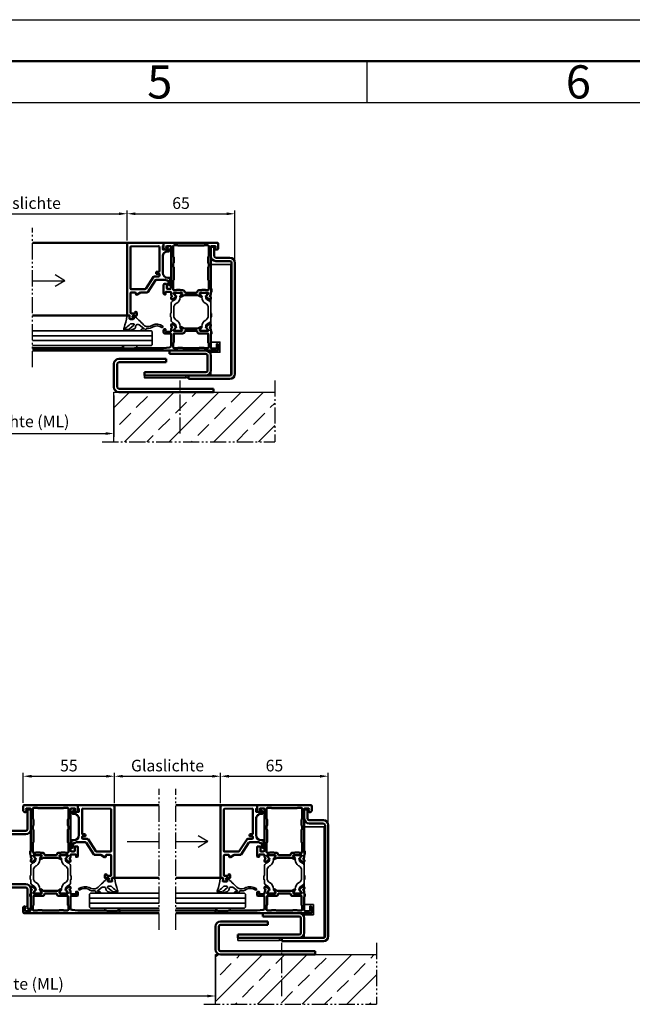
# Model space of a CAD drawing. Units: millimetres. Extents: x 2781 to 4881, y 438 to 1923.
# Drawn here: x 3872 to 4241, y 1329 to 1923 of the extents above; entities that cross this region are included whole.
import ezdxf

# ---------------------------------------------------------------- set-up
doc = ezdxf.new("R2010")
doc.units = ezdxf.units.MM
doc.linetypes.add('gen4a', pattern=[16.25, 9.75, -1.5, 1, -1.5, 1, -1.5])
doc.linetypes.add('gen7', pattern=[13.75, 9.75, -1.5, 1, -1.5])
doc.layers.get('0').update_dxf_attribs({"lineweight": 50})
for name, color, linetype, lineweight in [('0Al', 7, 'Continuous', 50), ('0AL Kontur', 30, 'Continuous', 30), ('0St', 51, 'Continuous', 50), ('5', 3, 'Continuous', 25), ('6Di', 210, 'Continuous', 35), ('6Gl', 140, 'Continuous', 35), ('7', 4, 'gen7', 25), ('8', 1, 'Continuous', 25), ('BOR', 7, 'Continuous', 50)]:
    doc.layers.add(name, color=color, linetype=linetype, lineweight=lineweight)
doc.layers.add('BRUCH', color=9, linetype='gen4a')
doc.layers.add('MAUER', color=8, linetype='Continuous')
doc.styles.get("Standard").update_dxf_attribs({"font": 'ISOCP.SHX'})
doc.styles.add('Univia', font='txt')
doc.dimstyles.new('M 1_002$0', dxfattribs={"dimscale": 2, "dimtxt": 3.5, "dimasz": 2.5, "dimexe": 1, "dimexo": 1, "dimgap": 1, "dimtad": 1, "dimdsep": 46, "dimtxsty": 'Univia', "dimcen": 0, "dimclrd": 256, "dimclre": 256, "dimclrt": 2, "dimazin": 2, "dimtp": 0.1, "dimtm": 0.1, "dimtfac": 0.71, "dimtix": 1, "dimtmove": 1, "dimatfit": 3, "dimfxl": 1, "dimlwd": -1, "dimlwe": -1, "dimarcsym": 0})

# ---------------------------------------------------------------- blocks, each defined once
blk = doc.blocks.new('*D161')
at = {"layer": '5', "transparency": 16777216}
for p, q in [((3800.4, 1696.61), (3800.4, 1671.61)), ((3928.4, 1696.61), (3928.4, 1671.61)), ((3805.4, 1673.61), (3923.4, 1673.61))]:
    blk.add_line(p, q, dxfattribs=at)
for points in [[(3805.4, 1674.45), (3805.4, 1672.78), (3800.4, 1673.61)], [(3923.4, 1674.45), (3923.4, 1672.78), (3928.4, 1673.61)]]:
    blk.add_solid(points, dxfattribs=at)
at = {"layer": 'Defpoints', "color": 0, "transparency": 16777216}
for p in [(3800.4, 1698.61), (3928.4, 1698.61), (3928.4, 1673.61)]:
    blk.add_point(p, dxfattribs=at)
at = {"layer": '5', "color": 2, "transparency": 16777216, "insert": (3864.4, 1680.02), "char_height": 7, "attachment_point": 5, "style": 'Univia'}
blk.add_mtext('Mauerlichte (ML)', dxfattribs=at)
blk = doc.blocks.new('HCK-PS001', base_point=(-65.000196, 0))
at = {"layer": '0Al', "linetype": 'Continuous'}
for points in [[(-50.989755, 10.143355, 0.443721), (-50.717909, 10.024773, 0.443721), (-50.62697, 10.30707), (-51.198251, 11.296558, -0.131652), (-51.600175, 12.796558), (-51.600175, 20.203474, -0.131652), (-51.198251, 21.703474), (-50.62697, 22.692962, 1.105006), (-50.989755, 22.856678, -0.182736), (-51.079334, 22.747189), (-52.650175, 21.84026, -0.577351), (-53.100175, 22.100067), (-53.100175, 26.800068, -0.843041), (-52.517332, 26.900067), (-51.219817, 25.811323, -0.267949), (-51.151413, 25.623384, 0.73323), (-50.81303, 25.447233), (-50.070161, 26.190103, 0.109518), (-49.139817, 27.650449), (-49.057837, 27.875688, 0.520567), (-49.527683, 28.546698), (-50.059772, 28.546698, 0.315299), (-50.529619, 28.217709), (-50.638409, 27.918809), (-51.903834, 28.379386, 0.087489), (-52.587875, 28.5), (-53.100192, 28.5, -0.414214), (-53.600192, 29), (-53.600192, 31.500001, -0.414214), (-53.300192, 31.800001), (-52.100192, 31.800001), (-52.100192, 32.500001, 0.414214), (-52.600192, 33.000001), (-54.100192, 33.000001, 0.414214), (-54.600192, 32.500001), (-54.600192, 29, -0.414214), (-55.100192, 28.5), (-62.105172, 28.5, -0.382162), (-63.099055, 29.389569), (-63.500196, 32.999833), (-63.500196, 49.000033, -0.009033), (-63.5, 49.010869), (-63.5, 50.42544, -0.245483), (-63.800196, 51.000033), (-63.800196, 56.300033, -0.245483), (-63.5, 56.874625), (-63.5, 58.000033), (-64.500196, 58.000033, 0.414214), (-65.000196, 57.500033), (-65.000196, 0.500032, 0.414214), (-64.500196, 0.000032), (-61.504493, 0.000032, 0.267949), (-61.244685, 0.150032), (-60.93073, 0.693818, 0.589503), (-61.100196, 1.000032), (-63.100196, 1.000032, -0.414214), (-63.800196, 1.700032), (-63.800196, 3.800032, -0.414214), (-63.100196, 4.500032), (-55.300187, 4.500032, -0.298335), (-54.841842, 4.199833), (-53.558537, 4.199833, -0.298335), (-53.100192, 4.500032), (-52.587875, 4.500032, 0.087489), (-51.903834, 4.620647), (-50.638409, 5.081224), (-50.529619, 4.782324, 0.315299), (-50.059772, 4.453334), (-49.527683, 4.453334, 0.520567), (-49.057837, 5.124344), (-49.139817, 5.349584, 0.109518), (-50.070161, 6.80993), (-50.81303, 7.5528, 0.73323), (-51.151413, 7.376649, -0.267949), (-51.219817, 7.18871), (-52.517332, 6.099966, -0.843041), (-53.100175, 6.199965), (-53.100175, 10.899966, -0.577351), (-52.650175, 11.159773), (-51.079334, 10.252844, -0.182736), (-50.989755, 10.143355)], [(-32.387321, 25.447233), (-33.13019, 26.190103, -0.109518), (-34.060533, 27.650449), (-34.142514, 27.875688, -0.520567), (-33.672667, 28.546698), (-33.140579, 28.546698, -0.315299), (-32.670732, 28.217708), (-32.561942, 27.918809), (-31.296516, 28.379386, -0.087489), (-30.612476, 28.5), (-30.1, 28.5, 0.414214), (-29.6, 29), (-29.6, 31.499833, 0.414214), (-29.9, 31.799833), (-31.1, 31.799833), (-31.1, 32.499833, -0.414214), (-30.6, 32.999833), (-25.3, 32.999833, -0.414214), (-24.8, 32.499833), (-24.8, 31.499833, -0.414214), (-25.3, 30.999833), (-27.5, 30.999833, 0.414214), (-27.8, 30.699833), (-27.8, 29.000261, 0.414465), (-27.3, 28.499832), (-2.3, 28.499832, 0.414214), (-2, 28.799832), (-2, 31.085323, 0.51068), (-2.39375, 31.370298), (-3.44375, 31.024874, -0.51068), (-4.1, 31.499833), (-4.1, 31.999833, -0.414214), (-3.1, 32.999833), (-0.5, 32.999833, -0.414214), (0, 32.499833), (0, 0.5, -0.414214), (-0.5, 0), (-3.1, 0, -0.414214), (-4.1, 1), (-4.1, 1.5, -0.51068), (-3.44375, 1.974959), (-2.39375, 1.629534, 0.51068), (-2, 1.91451), (-2, 4.2, 0.42495), (-2.310953, 4.4998), (-27.314141, 4.4998, 0.290632), (-27.758331, 4.199833), (-29.641743, 4.199833, 0.298216), (-30.1, 4.499832), (-30.612476, 4.499832, -0.087489), (-31.296516, 4.620447), (-32.561942, 5.081024), (-32.670732, 4.782124, -0.315299), (-33.140579, 4.453134), (-33.672667, 4.453134, -0.520567), (-34.142514, 5.124144), (-34.060533, 5.349383, -0.109518), (-33.13019, 6.80973), (-32.387321, 7.552599, -0.73323), (-32.048938, 7.376448, 0.267949), (-31.980534, 7.18851), (-30.683019, 6.099766, 0.843041), (-30.100175, 6.199764), (-30.100175, 10.899766, 0.577351), (-30.550176, 11.159573), (-32.121017, 10.252644, 0.182736), (-32.210596, 10.143155, -1.105006), (-32.573381, 10.30687), (-32.002099, 11.296358, 0.131652), (-31.600176, 12.796358), (-31.600176, 20.203474, 0.131652), (-32.002099, 21.703474), (-32.573381, 22.692962, -1.105006), (-32.210596, 22.856678, 0.182736), (-32.121017, 22.747189), (-30.550176, 21.84026, 0.577351), (-30.100175, 22.100067), (-30.100175, 26.800068, 0.843041), (-30.683019, 26.900067), (-31.980534, 25.811323, 0.267949), (-32.048938, 25.623384, -0.73323), (-32.387321, 25.447233)], [(-53.246624, 12.846477, -0.198914), (-53.600182, 12.700032, 0.414217), (-54.600194, 11.700032), (-54.600192, 6.200032), (-59.900196, 6.200032, 0.267949), (-60.333208, 5.950032, -0.268062), (-60.766432, 5.700032), (-62.800196, 5.700032, -0.414214), (-63.500196, 6.400032), (-63.500196, 8.453622, -0.267949), (-63.400196, 8.626827, 0.267949), (-63.300196, 8.800032), (-63.300196, 11.300032, 0.267949), (-63.400196, 11.473237, -0.267949), (-63.500196, 11.646442), (-63.500196, 21.353422, -0.267949), (-63.400196, 21.526627, 0.267949), (-63.300196, 21.699832), (-63.300196, 24.199832, 0.267949), (-63.400196, 24.373037, -0.267949), (-63.500196, 24.546243), (-63.500196, 26.600032, -0.414214), (-62.800196, 27.300032), (-60.666221, 27.300032, -0.267949), (-60.233208, 27.050032, 0.267949), (-59.800196, 26.800032), (-54.600198, 26.800032), (-54.600196, 21.299832, 0.414217), (-53.600182, 20.299832, -0.414218), (-53.100175, 19.799832), (-53.100175, 13.200032, -0.198914), (-53.246624, 12.846477)], [(-2.2, 27.299839), (-8.033975, 27.299839, 0.267949), (-8.466987, 27.049839, -0.267949), (-8.9, 26.799839), (-11.9, 26.799839, -0.267949), (-12.333013, 27.049839, 0.267949), (-12.766026, 27.299839), (-14.133975, 27.299839, 0.267949), (-14.566987, 27.049839, -0.267949), (-15, 26.799839), (-22, 26.799839, -0.267949), (-22.433013, 27.049839, 0.267949), (-22.866026, 27.299839), (-28.099996, 27.299839, 0.414213), (-28.599996, 26.799839), (-28.599997, 25.446411, 0.267949), (-28.499997, 25.273205, -0.267949), (-28.399997, 25.1), (-28.399998, 23.1, -0.267949), (-28.499998, 22.926795, 0.267949), (-28.599998, 22.75359), (-28.599998, 21.299832, -0.414248), (-29.600117, 20.299832, 0.414248), (-30.100176, 19.799832), (-30.100176, 13.199832, 0.414248), (-29.600117, 12.699832, -0.414248), (-28.6, 11.699834), (-28.599998, 10.246074, 0.267949), (-28.499998, 10.072869, -0.267949), (-28.399998, 9.899664), (-28.399997, 7.899664, -0.267949), (-28.499997, 7.726459, 0.267949), (-28.599997, 7.553254), (-28.599996, 6.199826, 0.414213), (-28.099996, 5.699826), (-22.866026, 5.699826, 0.267949), (-22.433013, 5.949826, -0.267949), (-22, 6.199826), (-15, 6.199826, -0.267949), (-14.566987, 5.949826, 0.267949), (-14.133975, 5.699825), (-12.766026, 5.699825, 0.267949), (-12.333013, 5.949825, -0.267949), (-11.9, 6.199826), (-8.9, 6.199825, -0.267949), (-8.466987, 5.949825, 0.267949), (-8.033975, 5.699825), (-2.2, 5.699825, 0.414214), (-1.5, 6.399825), (-1.5, 8.453415, 0.267949), (-1.6, 8.62662, -0.267949), (-1.7, 8.799825), (-1.7, 24.198132, -0.267949), (-1.6, 24.371337, 0.267949), (-1.5, 24.544543), (-1.5, 26.599839, 0.414214), (-2.2, 27.299839)]]:
    blk.add_lwpolyline(points, format="xyb", close=True, dxfattribs=at)
at = {"layer": '6Di'}
for points in [[(-30.10018, 25.44467), (-30.10018, 25.944679, 0.414214), (-30.40018, 26.244679), (-30.76408, 26.244679, 0.109518), (-30.848604, 26.225941), (-32.116863, 25.634542, -0.388877), (-34.307551, 26.325255), (-34.982736, 27.494692, 0.267947), (-36.71478, 28.494679), (-42.000178, 28.494679, -0.237765), (-42.804017, 28.899833), (-44.609257, 28.899833, -0.359357), (-45.100178, 28.494679), (-46.485578, 28.494679, 0.267947), (-48.217622, 27.494692), (-48.892807, 26.325255, -0.388877), (-51.083496, 25.634542), (-52.351755, 26.225941, 0.109518), (-52.436278, 26.244679), (-52.800178, 26.244679, 0.414214), (-53.100178, 25.944679), (-53.100178, 25.44467, -0.075473), (-53.10018, 22.794676), (-53.100178, 22.294678, 0.414212), (-52.800178, 21.994679), (-52.436278, 21.994679, 0.131649), (-52.33628, 22.021473), (-51.600178, 22.44645), (-51.18919, 22.79131, -0.176327), (-50.546402, 23.025265), (-50.365045, 23.025265, 0.267947), (-46.771054, 25.10024), (-46.601046, 25.394698, -0.267947), (-44.00298, 26.894679), (-39.197378, 26.894679, -0.267947), (-36.599312, 25.394698), (-36.429304, 25.10024, 0.267947), (-32.835314, 23.025265), (-32.653956, 23.025265, -0.176327), (-32.011168, 22.79131), (-31.60018, 22.44645), (-30.864078, 22.021473, 0.131649), (-30.76408, 21.994679), (-30.40018, 21.994679, 0.414212), (-30.10018, 22.294678), (-30.100178, 22.794676, -0.075473), (-30.10018, 25.44467)], [(-30.100231, 7.555378), (-30.100231, 7.055368, -0.414214), (-30.400231, 6.755368), (-30.764131, 6.755368, -0.109518), (-30.848655, 6.774107), (-32.116913, 7.365506, 0.388877), (-34.307602, 6.674793), (-34.982787, 5.505356, -0.267947), (-36.714831, 4.505368), (-42.000229, 4.505368, 0.203523), (-42.719756, 4.199833), (-44.639595, 4.199833, 0.3015), (-45.100229, 4.505368), (-46.485629, 4.505368, -0.267947), (-48.217673, 5.505356), (-48.892858, 6.674793, 0.388877), (-51.083547, 7.365506), (-52.351805, 6.774107, -0.109518), (-52.436329, 6.755368), (-52.800229, 6.755368, -0.414214), (-53.100229, 7.055368), (-53.100229, 7.555378, 0.075473), (-53.100231, 10.205372), (-53.100229, 10.705369, -0.414212), (-52.800229, 11.005368), (-52.436329, 11.005368, -0.131649), (-52.336331, 10.978575), (-51.600229, 10.553598), (-51.189241, 10.208738, 0.176327), (-50.546453, 9.974782), (-50.365095, 9.974782, -0.267947), (-46.771105, 7.899808), (-46.601097, 7.60535, 0.267947), (-44.003031, 6.105368), (-39.197429, 6.105368, 0.267947), (-36.599363, 7.60535), (-36.429355, 7.899808, -0.267947), (-32.835365, 9.974782), (-32.654007, 9.974782, 0.176327), (-32.011219, 10.208738), (-31.600231, 10.553598), (-30.864129, 10.978575, -0.131649), (-30.764131, 11.005368), (-30.400231, 11.005368, -0.414212), (-30.100231, 10.705369), (-30.100229, 10.205372, 0.075473), (-30.100231, 7.555378)]]:
    blk.add_lwpolyline(points, format="xyb", close=True, dxfattribs=at)
blk = doc.blocks.new('HCK-47006918050', base_point=(10.51, -19.49))
at = {"layer": '6Di', "linetype": 'Continuous'}
blk.add_lwpolyline([(35.51, -19.49), (10.51, -19.49), (10.51, -17.99), (35.51, -17.99), (35.51, -19.49)], close=True, dxfattribs=at)
at = {"layer": '8', "linetype": 'Continuous'}
blk.add_line((35.51, -19.49), (35.52, -19.47), dxfattribs=at)
blk = doc.blocks.new('HCK-100968', base_point=(-77.199804, 70.7998))
at = {"layer": '0Al', "linetype": 'Continuous'}
for p, q in [((-77.199804, 73.7998), (-77.199804, 98.7998)), ((-75.199804, 98.7998), (-77.199804, 98.7998)), ((-75.199804, 73.7998), (-75.199804, 98.7998)), ((-3.199804, 85.2998), (2.300196, 85.2998)), ((-3.199804, 83.2998), (2.300196, 83.2998)), ((2.300196, 83.2998), (2.300196, 85.2998)), ((-6.199804, 73.7998), (-6.199804, 82.2998)), ((-4.199804, 73.7998), (-4.199804, 82.2998)), ((-74.199804, 72.7998), (-7.199804, 72.7998)), ((-74.199804, 70.7998), (-7.199804, 70.7998))]:
    blk.add_line(p, q, dxfattribs=at)
for centre, radius, start, end in [((-3.199804, 82.2998), 3, 90, 180), ((-3.199804, 82.2998), 1, 90, 180), ((-74.199804, 73.7998), 3, 180, 270), ((-74.199804, 73.7998), 1, 180, 270), ((-7.199804, 73.7998), 3, 270, 0), ((-7.199804, 73.7998), 1, 270, 0)]:
    blk.add_arc(centre, radius, start, end, dxfattribs=at)
blk = doc.blocks.new('HCK-100971', base_point=(-143.5, -8.8002))
at = {"layer": '0St', "linetype": 'Continuous'}
for p, q in [((-143.5, 31.1998), (-141.5, 31.1998)), ((-143.5, -5.8002), (-143.5, 31.1998)), ((-141.5, -5.8002), (-141.5, 31.1998)), ((-130.5, -5.8002), (-130.5, 16.1998)), ((-130.5, 16.1998), (-128.5, 16.1998)), ((-128.5, -5.8002), (-128.5, 16.1998)), ((-131.5, -6.8002), (-140.5, -6.8002)), ((-131.5, -8.8002), (-140.5, -8.8002))]:
    blk.add_line(p, q, dxfattribs=at)
for centre, radius, start, end in [((-140.5, -5.8002), 3, 180, 270), ((-140.5, -5.8002), 1, 180, 270), ((-131.5, -5.8002), 3, 270, 0), ((-131.5, -5.8002), 1, 270, 0)]:
    blk.add_arc(centre, radius, start, end, dxfattribs=at)
blk = doc.blocks.new('HCK-101011', base_point=(-143.490194, -20.799967))
at = {"layer": '6Di', "linetype": 'Continuous'}
blk.add_lwpolyline([(-143.490194, -8.799967), (-129.500196, -8.799967), (-129.500196, -14.299968), (-123.400196, -14.299968), (-123.400196, -8.799967), (-76.5, -8.799967), (-76.5, -20.799967), (-143.490194, -20.799967), (-143.490194, -8.799967)], close=True, dxfattribs=at)
blk = doc.blocks.new('HCK-101020', base_point=(15.007071, 0.007071))
at = {"layer": '6Di', "linetype": 'Continuous'}
blk.add_lwpolyline([(15.007071, -8.792858), (15.007071, -0.799929), (13.507213, -0.799929), (13.507213, -8.792858), (15.007071, -8.792858)], close=True, dxfattribs=at)
blk = doc.blocks.new('HCK-101041', base_point=(-49.2, 60))
at = {"layer": '0St', "linetype": 'Continuous'}
for p, q in [((-32.2, 120), (-46.2, 120)), ((-49.2, 117), (-49.2, 60)), ((-47.2, 117), (-47.2, 60)), ((-32.2, 118), (-46.2, 118)), ((-31.2, 117), (-31.2, 88.5)), ((-29.2, 117), (-29.2, 88.5)), ((-31.2, 88.5), (-29.2, 88.5)), ((-49.2, 60), (-47.2, 60))]:
    blk.add_line(p, q, dxfattribs=at)
for centre, radius, start, end in [((-46.2, 117), 3, 90, 180), ((-32.2, 117), 3, 0, 90), ((-46.2, 117), 1, 90, 180), ((-32.2, 117), 1, 0, 90)]:
    blk.add_arc(centre, radius, start, end, dxfattribs=at)
blk = doc.blocks.new('HCK-594209', base_point=(13.62, -33.360002))
at = {"layer": '0Al', "linetype": 'Continuous'}
blk.add_lwpolyline([(25.945417, -19.762646, -0.125052), (25.778204, -19.581868, -0.125052), (25.717563, -19.343198), (25.717563, -15.752881, 0.131652), (25.650575, -15.502881), (24.384516, -13.310003, -0.57735), (24.817529, -12.560003), (25.417563, -12.560003, 0.414198), (25.717563, -12.260019), (25.717693, -9.860028, 0.414229), (25.217693, -9.360001), (13.517322, -9.360001, 0.414192), (13.017322, -9.859964), (13.017182, -11.759982, 0.414235), (13.317182, -12.060004), (13.517252, -12.060004, -0.690353), (13.848708, -12.934352), (13.735711, -13.034403, -0.183185), (13.404254, -13.160055), (12.117229, -13.160055, -0.414214), (11.617229, -12.660055), (11.617229, -10.960052, 0.503108), (11.230373, -10.672901), (9.877904, -11.081991, -0.503108), (9.62, -10.890556), (9.62, -9.360001, -0.414223), (10.120016, -8.860001), (11.8176, -8.860055), (11.8176, -7.360055), (54.9324, -7.36, -0.411661), (55.432382, -7.855638), (55.615601, -28.855639, -0.416771), (55.11562, -29.360001), (53.620001, -29.360001), (53.620001, -28.860001), (51.620001, -28.860001), (51.620001, -31.659994, 0.414215), (51.820002, -31.859994), (51.931606, -31.859993, -0.767329), (52.075804, -32.398143), (51.854315, -32.526019, -0.131652), (51.354315, -32.659994), (50.670001, -32.659994, -0.298211), (50.440874, -32.509999), (50.440874, -31.860021, 0.414215), (47.440856, -28.860021), (37.519998, -28.860083, 0.414212), (34.520017, -31.860085), (34.520018, -32.860002, -0.414214), (34.020018, -33.360002), (30.463619, -33.360002, -0.414214), (29.963619, -32.860002, -0.375011), (30.463619, -32.260001), (32.310001, -32.260001, 0.420113), (32.82, -31.760051, -0.225322), (33.32, -30.560001), (33.320045, -24.819064, 0.25408), (33.092191, -24.399613), (25.945417, -19.762646)], format="xyb", close=True, dxfattribs=at)
blk.add_lwpolyline([(38.398114, -9.360004), (28.017536, -9.360004, 0.414214), (27.717536, -9.660004), (27.717536, -18.256733, 0.254078), (27.94539, -18.676181), (35.092162, -23.313146, -0.254078), (35.320016, -23.732594), (35.320016, -26.359875, 0.414211), (35.820012, -26.859875), (36.598111, -26.859887, 0.414216), (36.898114, -26.559887), (36.898114, -25.160003, -0.414214), (37.198114, -24.860003), (37.798114, -24.860003, -0.414214), (38.098114, -25.160003), (38.098114, -26.559903, 0.414211), (38.398111, -26.859903), (49.920001, -26.860003), (53.093732, -26.860003, 0.416771), (53.593713, -26.355641), (53.448026, -9.657387, 0.411661), (53.148037, -9.360004), (38.398114, -9.360004, 0.000000006)], format="xyb", dxfattribs=at)
blk = doc.blocks.new('Z 914264')
at = {"layer": '6Di', "linetype": 'Continuous'}
for p, q in [((0.2, -0.21), (1.09, -0.47)), ((1.3, -0.77), (1.16, -1.87)), ((1.27, -8.25), (3.99, -5.89)), ((1.46, -2.18), (3.93, -2.22)), ((3.76, -5.02), (2.33, -4.99)), ((4.23, -2), (4.45, -1.02)), ((10.16, -7.83), (7.35, -5.65)), ((0.94, -9.2), (-0.89, -9.18)), ((-0.77, -8.43), (0.11, -8.47)), ((3.79, -8.38), (1.64, -9.09)), ((4.78, -7.64), (4.13, -8.19)), ((8.88, -8.27), (10.09, -8.18)), ((10.17, -9.11), (8.95, -9.2))]:
    blk.add_line(p, q, dxfattribs=at)
for centre, major_axis, start_param, end_param in [((-46.1, 5.52), (46.36, 0), -0.305058, -0.13762), ((-10.97, 5.06), (-16.82, 0), 2.213302, 2.430301), ((0.11, -0.48), (0.3, 0), 1.271601, 2.908268), ((1, -0.73), (0.3, 0), -0.114562, 1.2716), ((1.46, -1.9), (-0.3, 0), -0.114561, 1.552884), ((2.32, -5.74), (-0.8, 0), 4.694477, 5.459888), ((3.75, -5.48), (0.5, 0), 0.242876, 1.552883), ((3.94, -1.94), (0.3, 0), 4.694478, 6.07578), ((4.75, -1.08), (-0.3, 0), 4.004763, 6.075781), ((-175.38, -169.27), (255.09, 0), 0.754112, 0.785723), ((-8.49, -2.61), (-14.32, 0), 2.825002, 2.894539), ((6.4, -8.4), (-3.09, 0), 4.400011, 4.888272), ((12.49, -2.63), (4.36, 0), 4.250995, 5.386467), ((17.78, -10.87), (6, 0), 0.903201, 2.012455), ((-0.86, -8.06), (1.2, 0), 2.592201, 4.694476), ((-0.76, -7.96), (-0.5, 0), -1.311858, 1.552883), ((0.3, -6.61), (-2, 0), 1.474803, 2.074462), ((0.97, -7.33), (2, 0), 4.697364, 5.05273), ((3.46, -7.5), (1, 0), -1.230455, -0.832838), ((-8.49, -2.61), (-14.32, 0), 2.755466, 2.825003), ((8.91, -8.73), (0.5, 0), 1.643718, 4.785311), ((10.08, -8), (-0.2, 0), 1.64372, 4.297051), ((10.06, -7.72), (1.5, 0), -1.497875, -0.229067), ((11.81, -8.1), (-0.3, 0), 4.279223, 6.054119), ((12.58, -3.37), (4.83, 0), 4.579498, 5.404662), ((17.95, -11), (5, 0), 0.943156, 2.045995), ((21.18, -6.84), (0.503, 0), 4.084748, 7.186387)]:
    blk.add_ellipse(centre, major_axis=major_axis, ratio=0.933333, start_param=start_param, end_param=end_param, dxfattribs=at)
at = {"layer": '6Di'}
for centre, start_param, end_param in [((3.75, -5.48), 2.074462, 3.38447), ((5.88, -6.02), -1.536568, -0.318429)]:
    blk.add_ellipse(centre, major_axis=(-0.5, 0), ratio=0.933333, start_param=start_param, end_param=end_param, dxfattribs=at)
blk = doc.blocks.new('*D156')
at = {"layer": '5', "transparency": 16777216}
for p, q in [((3936.4, 1789.93), (3936.4, 1808.11)), ((3941.4, 1806.11), (3996.4, 1806.11)), ((4001.4, 1778.61), (4001.4, 1808.11))]:
    blk.add_line(p, q, dxfattribs=at)
for points in [[(3941.4, 1806.95), (3941.4, 1805.28), (3936.4, 1806.11)], [(3996.4, 1806.95), (3996.4, 1805.28), (4001.4, 1806.11)]]:
    blk.add_solid(points, dxfattribs=at)
at = {"layer": 'Defpoints', "color": 0, "transparency": 16777216}
for p in [(4001.4, 1806.11), (3936.4, 1787.93), (4001.4, 1776.61)]:
    blk.add_point(p, dxfattribs=at)
at = {"layer": '5', "color": 2, "transparency": 16777216, "insert": (3968.9, 1811.64), "char_height": 7, "attachment_point": 5, "style": 'Univia'}
blk.add_mtext('65', dxfattribs=at)
blk = doc.blocks.new('*D157')
at = {"layer": '5', "transparency": 16777216}
for p, q in [((3812.4, 1789.93), (3812.4, 1808.11)), ((3817.4, 1806.11), (3931.4, 1806.11)), ((3936.4, 1794.48), (3936.4, 1808.11))]:
    blk.add_line(p, q, dxfattribs=at)
for points in [[(3817.4, 1806.95), (3817.4, 1805.28), (3812.4, 1806.11)], [(3931.4, 1806.95), (3931.4, 1805.28), (3936.4, 1806.11)]]:
    blk.add_solid(points, dxfattribs=at)
at = {"layer": 'Defpoints', "color": 0, "transparency": 16777216}
for p in [(3936.4, 1806.11), (3812.4, 1787.93), (3936.4, 1792.48)]:
    blk.add_point(p, dxfattribs=at)
at = {"layer": '5', "color": 2, "transparency": 16777216, "insert": (3874.4, 1811.65), "char_height": 7, "attachment_point": 5, "style": 'Univia'}
blk.add_mtext('Glaslichte', dxfattribs=at)
blk = doc.blocks.new('HCK-PS002', base_point=(-65.000196, 0))
at = {"layer": '0Al', "linetype": 'Continuous'}
for points in [[(-50.989755, 10.143355, 0.443721), (-50.717909, 10.024773, 0.443721), (-50.62697, 10.30707), (-51.198251, 11.296558, -0.131652), (-51.600175, 12.796558), (-51.600175, 20.203474, -0.131652), (-51.198251, 21.703474), (-50.62697, 22.692962, 1.105006), (-50.989755, 22.856678, -0.182736), (-51.079334, 22.747189), (-52.650175, 21.84026, -0.577351), (-53.100175, 22.100067), (-53.100175, 26.800068, -0.843041), (-52.517332, 26.900067), (-51.219817, 25.811323, -0.267949), (-51.151413, 25.623384, 0.73323), (-50.81303, 25.447233), (-50.070161, 26.190103, 0.109518), (-49.139817, 27.650449), (-49.057837, 27.875688, 0.520567), (-49.527683, 28.546698), (-50.059772, 28.546698, 0.315299), (-50.529619, 28.217709), (-50.638409, 27.918809), (-51.903834, 28.379386, 0.087489), (-52.587875, 28.5), (-53.100192, 28.5, -0.414214), (-53.600192, 29), (-53.600192, 31.500001, -0.414214), (-53.300192, 31.800001), (-52.100192, 31.800001), (-52.100192, 32.500001, 0.414214), (-52.600192, 33.000001), (-54.100192, 33.000001, 0.414214), (-54.600192, 32.500001), (-54.600192, 29, -0.414214), (-55.100192, 28.5), (-62.105172, 28.5, -0.382162), (-63.099055, 29.389569), (-63.500196, 32.999833), (-63.500196, 49.000033, -0.009033), (-63.5, 49.010869), (-63.5, 50.42544, -0.245483), (-63.800196, 51.000033), (-63.800196, 56.300033, -0.245483), (-63.5, 56.874625), (-63.5, 58.000033), (-64.500196, 58.000033, 0.414214), (-65.000196, 57.500033), (-65.000196, 0.500032, 0.414214), (-64.500196, 0.000032), (-61.504493, 0.000032, 0.267949), (-61.244685, 0.150032), (-60.93073, 0.693818, 0.589503), (-61.100196, 1.000032), (-63.100196, 1.000032, -0.414214), (-63.800196, 1.700032), (-63.800196, 3.800032, -0.414214), (-63.100196, 4.500032), (-55.300187, 4.500032, -0.298335), (-54.841842, 4.199833), (-53.558537, 4.199833, -0.298335), (-53.100192, 4.500032), (-52.587875, 4.500032, 0.087489), (-51.903834, 4.620647), (-50.638409, 5.081224), (-50.529619, 4.782324, 0.315299), (-50.059772, 4.453334), (-49.527683, 4.453334, 0.520567), (-49.057837, 5.124344), (-49.139817, 5.349584, 0.109518), (-50.070161, 6.80993), (-50.81303, 7.5528, 0.73323), (-51.151413, 7.376649, -0.267949), (-51.219817, 7.18871), (-52.517332, 6.099966, -0.843041), (-53.100175, 6.199965), (-53.100175, 10.899966, -0.577351), (-52.650175, 11.159773), (-51.079334, 10.252844, -0.182736), (-50.989755, 10.143355)], [(-32.387321, 25.447233), (-33.13019, 26.190103, -0.109518), (-34.060533, 27.650449), (-34.142514, 27.875688, -0.520567), (-33.672667, 28.546698), (-33.140579, 28.546698, -0.315299), (-32.670732, 28.217708), (-32.561942, 27.918809), (-31.296516, 28.379386, -0.087489), (-30.612476, 28.5), (-30.1, 28.5, 0.414214), (-29.6, 29), (-29.6, 31.499833, 0.414214), (-29.9, 31.799833), (-31.1, 31.799833), (-31.1, 32.499833, -0.414214), (-30.6, 32.999833), (-25.3, 32.999833, -0.414214), (-24.8, 32.499833), (-24.8, 31.499833, -0.414214), (-25.3, 30.999833), (-27.5, 30.999833, 0.414214), (-27.8, 30.699833), (-27.8, 29.000261, 0.414465), (-27.3, 28.499832), (-2.3, 28.499832, 0.414214), (-2, 28.799832), (-2, 31.085323, 0.51068), (-2.39375, 31.370298), (-3.44375, 31.024874, -0.51068), (-4.1, 31.499833), (-4.1, 31.999833, -0.414214), (-3.1, 32.999833), (-0.5, 32.999833, -0.414214), (0, 32.499833), (0, 0.5, -0.414214), (-0.5, 0), (-3.1, 0, -0.414214), (-4.1, 1), (-4.1, 1.5, -0.51068), (-3.44375, 1.974959), (-2.39375, 1.629534, 0.51068), (-2, 1.91451), (-2, 4.2, 0.42495), (-2.310953, 4.4998), (-27.314141, 4.4998, 0.290632), (-27.758331, 4.199833), (-29.641743, 4.199833, 0.298216), (-30.1, 4.499832), (-30.612476, 4.499832, -0.087489), (-31.296516, 4.620447), (-32.561942, 5.081024), (-32.670732, 4.782124, -0.315299), (-33.140579, 4.453134), (-33.672667, 4.453134, -0.520567), (-34.142514, 5.124144), (-34.060533, 5.349383, -0.109518), (-33.13019, 6.80973), (-32.387321, 7.552599, -0.73323), (-32.048938, 7.376448, 0.267949), (-31.980534, 7.18851), (-30.683019, 6.099766, 0.843041), (-30.100175, 6.199764), (-30.100175, 10.899766, 0.577351), (-30.550176, 11.159573), (-32.121017, 10.252644, 0.182736), (-32.210596, 10.143155, -1.105006), (-32.573381, 10.30687), (-32.002099, 11.296358, 0.131652), (-31.600176, 12.796358), (-31.600176, 20.203474, 0.131652), (-32.002099, 21.703474), (-32.573381, 22.692962, -1.105006), (-32.210596, 22.856678, 0.182736), (-32.121017, 22.747189), (-30.550176, 21.84026, 0.577351), (-30.100175, 22.100067), (-30.100175, 26.800068, 0.843041), (-30.683019, 26.900067), (-31.980534, 25.811323, 0.267949), (-32.048938, 25.623384, -0.73323), (-32.387321, 25.447233)], [(-53.246624, 12.846477, -0.198914), (-53.600182, 12.700032, 0.414217), (-54.600194, 11.700032), (-54.600192, 6.200032), (-59.900196, 6.200032, 0.267949), (-60.333208, 5.950032, -0.268062), (-60.766432, 5.700032), (-62.800196, 5.700032, -0.414214), (-63.500196, 6.400032), (-63.500196, 8.453622, -0.267949), (-63.400196, 8.626827, 0.267949), (-63.300196, 8.800032), (-63.300196, 11.300032, 0.267949), (-63.400196, 11.473237, -0.267949), (-63.500196, 11.646442), (-63.500196, 21.353422, -0.267949), (-63.400196, 21.526627, 0.267949), (-63.300196, 21.699832), (-63.300196, 24.199832, 0.267949), (-63.400196, 24.373037, -0.267949), (-63.500196, 24.546243), (-63.500196, 26.600032, -0.414214), (-62.800196, 27.300032), (-60.666221, 27.300032, -0.267949), (-60.233208, 27.050032, 0.267949), (-59.800196, 26.800032), (-54.600198, 26.800032), (-54.600196, 21.299832, 0.414217), (-53.600182, 20.299832, -0.414218), (-53.100175, 19.799832), (-53.100175, 13.200032, -0.198914), (-53.246624, 12.846477)], [(-2.2, 27.299839), (-8.033975, 27.299839, 0.267949), (-8.466987, 27.049839, -0.267949), (-8.9, 26.799839), (-11.9, 26.799839, -0.267949), (-12.333013, 27.049839, 0.267949), (-12.766026, 27.299839), (-14.133975, 27.299839, 0.267949), (-14.566987, 27.049839, -0.267949), (-15, 26.799839), (-22, 26.799839, -0.267949), (-22.433013, 27.049839, 0.267949), (-22.866026, 27.299839), (-28.099996, 27.299839, 0.414213), (-28.599996, 26.799839), (-28.599997, 25.446411, 0.267949), (-28.499997, 25.273205, -0.267949), (-28.399997, 25.1), (-28.399998, 23.1, -0.267949), (-28.499998, 22.926795, 0.267949), (-28.599998, 22.75359), (-28.599998, 21.299832, -0.414248), (-29.600117, 20.299832, 0.414248), (-30.100176, 19.799832), (-30.100176, 13.199832, 0.414248), (-29.600117, 12.699832, -0.414248), (-28.6, 11.699834), (-28.599998, 10.246074, 0.267949), (-28.499998, 10.072869, -0.267949), (-28.399998, 9.899664), (-28.399997, 7.899664, -0.267949), (-28.499997, 7.726459, 0.267949), (-28.599997, 7.553254), (-28.599996, 6.199826, 0.414213), (-28.099996, 5.699826), (-22.866026, 5.699826, 0.267949), (-22.433013, 5.949826, -0.267949), (-22, 6.199826), (-15, 6.199826, -0.267949), (-14.566987, 5.949826, 0.267949), (-14.133975, 5.699825), (-12.766026, 5.699825, 0.267949), (-12.333013, 5.949825, -0.267949), (-11.9, 6.199826), (-8.9, 6.199825, -0.267949), (-8.466987, 5.949825, 0.267949), (-8.033975, 5.699825), (-2.2, 5.699825, 0.414214), (-1.5, 6.399825), (-1.5, 8.453415, 0.267949), (-1.6, 8.62662, -0.267949), (-1.7, 8.799825), (-1.7, 24.198132, -0.267949), (-1.6, 24.371337, 0.267949), (-1.5, 24.544543), (-1.5, 26.599839, 0.414214), (-2.2, 27.299839)]]:
    blk.add_lwpolyline(points, format="xyb", close=True, dxfattribs=at)
at = {"layer": '6Di'}
for points in [[(-30.10018, 25.44467), (-30.10018, 25.944679, 0.414214), (-30.40018, 26.244679), (-30.76408, 26.244679, 0.109518), (-30.848604, 26.225941), (-32.116863, 25.634542, -0.388877), (-34.307551, 26.325255), (-34.982736, 27.494692, 0.267947), (-36.71478, 28.494679), (-42.000178, 28.494679, -0.237765), (-42.804017, 28.899833), (-44.609257, 28.899833, -0.359357), (-45.100178, 28.494679), (-46.485578, 28.494679, 0.267947), (-48.217622, 27.494692), (-48.892807, 26.325255, -0.388877), (-51.083496, 25.634542), (-52.351755, 26.225941, 0.109518), (-52.436278, 26.244679), (-52.800178, 26.244679, 0.414214), (-53.100178, 25.944679), (-53.100178, 25.44467, -0.075473), (-53.10018, 22.794676), (-53.100178, 22.294678, 0.414212), (-52.800178, 21.994679), (-52.436278, 21.994679, 0.131649), (-52.33628, 22.021473), (-51.600178, 22.44645), (-51.18919, 22.79131, -0.176327), (-50.546402, 23.025265), (-50.365045, 23.025265, 0.267947), (-46.771054, 25.10024), (-46.601046, 25.394698, -0.267947), (-44.00298, 26.894679), (-39.197378, 26.894679, -0.267947), (-36.599312, 25.394698), (-36.429304, 25.10024, 0.267947), (-32.835314, 23.025265), (-32.653956, 23.025265, -0.176327), (-32.011168, 22.79131), (-31.60018, 22.44645), (-30.864078, 22.021473, 0.131649), (-30.76408, 21.994679), (-30.40018, 21.994679, 0.414212), (-30.10018, 22.294678), (-30.100178, 22.794676, -0.075473), (-30.10018, 25.44467)], [(-30.100231, 7.555378), (-30.100231, 7.055368, -0.414214), (-30.400231, 6.755368), (-30.764131, 6.755368, -0.109518), (-30.848655, 6.774107), (-32.116913, 7.365506, 0.388877), (-34.307602, 6.674793), (-34.982787, 5.505356, -0.267947), (-36.714831, 4.505368), (-42.000229, 4.505368, 0.203523), (-42.719756, 4.199833), (-44.639595, 4.199833, 0.3015), (-45.100229, 4.505368), (-46.485629, 4.505368, -0.267947), (-48.217673, 5.505356), (-48.892858, 6.674793, 0.388877), (-51.083547, 7.365506), (-52.351805, 6.774107, -0.109518), (-52.436329, 6.755368), (-52.800229, 6.755368, -0.414214), (-53.100229, 7.055368), (-53.100229, 7.555378, 0.075473), (-53.100231, 10.205372), (-53.100229, 10.705369, -0.414212), (-52.800229, 11.005368), (-52.436329, 11.005368, -0.131649), (-52.336331, 10.978575), (-51.600229, 10.553598), (-51.189241, 10.208738, 0.176327), (-50.546453, 9.974782), (-50.365095, 9.974782, -0.267947), (-46.771105, 7.899808), (-46.601097, 7.60535, 0.267947), (-44.003031, 6.105368), (-39.197429, 6.105368, 0.267947), (-36.599363, 7.60535), (-36.429355, 7.899808, -0.267947), (-32.835365, 9.974782), (-32.654007, 9.974782, 0.176327), (-32.011219, 10.208738), (-31.600231, 10.553598), (-30.864129, 10.978575, -0.131649), (-30.764131, 11.005368), (-30.400231, 11.005368, -0.414212), (-30.100231, 10.705369), (-30.100229, 10.205372, 0.075473), (-30.100231, 7.555378)]]:
    blk.add_lwpolyline(points, format="xyb", close=True, dxfattribs=at)
blk = doc.blocks.new('HCK-100970', base_point=(-178.199961, -81.1))
at = {"layer": '0St', "linetype": 'Continuous'}
for p, q in [((-178.199961, -63.1), (-178.199961, -65.1)), ((-166.199863, -63.1), (-178.199961, -63.1)), ((-166.199863, -65.1), (-178.199961, -65.1)), ((-130.199863, -63.1), (-118.199766, -63.1)), ((-130.199863, -65.1), (-118.199766, -65.1)), ((-118.199766, -65.1), (-118.199766, -63.1)), ((-165.199863, -78.1), (-165.199863, -66.1)), ((-163.199863, -78.1), (-163.199863, -66.1)), ((-133.199863, -66.1), (-133.199863, -78.1)), ((-131.199863, -66.1), (-131.199863, -78.1)), ((-134.199863, -79.1), (-162.199863, -79.1)), ((-134.199863, -81.1), (-162.199863, -81.1))]:
    blk.add_line(p, q, dxfattribs=at)
for centre, radius, start, end in [((-166.199863, -66.1), 3, 0, 90), ((-166.199863, -66.1), 1, 0, 90), ((-130.199863, -66.1), 3, 90, 180), ((-130.199863, -66.1), 1, 90, 180), ((-162.199863, -78.1), 3, 180, 270), ((-162.199863, -78.1), 1, 180, 270), ((-134.199863, -78.1), 1, 270, 0), ((-134.199863, -78.1), 3, 270, 0)]:
    blk.add_arc(centre, radius, start, end, dxfattribs=at)
blk = doc.blocks.new('*D168')
at = {"layer": '5', "transparency": 16777216}
for p, q in [((3873.75, 1450.99), (3873.75, 1468.99)), ((3878.75, 1466.99), (3923.75, 1466.99)), ((3928.75, 1450.8), (3928.75, 1468.99))]:
    blk.add_line(p, q, dxfattribs=at)
for points in [[(3878.75, 1467.82), (3878.75, 1466.15), (3873.75, 1466.99)], [(3923.75, 1467.82), (3923.75, 1466.15), (3928.75, 1466.99)]]:
    blk.add_solid(points, dxfattribs=at)
at = {"layer": 'Defpoints', "color": 0, "transparency": 16777216}
for p in [(3928.75, 1466.99), (3873.75, 1448.99), (3928.75, 1448.8)]:
    blk.add_point(p, dxfattribs=at)
at = {"layer": '5', "color": 2, "transparency": 16777216, "insert": (3901.25, 1472.51), "char_height": 7, "attachment_point": 5, "style": 'Univia'}
blk.add_mtext('55', dxfattribs=at)
blk = doc.blocks.new('*D158')
at = {"layer": '5', "transparency": 16777216}
for p, q in [((3992.75, 1450.8), (3992.75, 1468.99)), ((3997.75, 1466.99), (4052.75, 1466.99)), ((4057.75, 1439.49), (4057.75, 1468.99))]:
    blk.add_line(p, q, dxfattribs=at)
for points in [[(3997.75, 1467.82), (3997.75, 1466.15), (3992.75, 1466.99)], [(4052.75, 1467.82), (4052.75, 1466.15), (4057.75, 1466.99)]]:
    blk.add_solid(points, dxfattribs=at)
at = {"layer": 'Defpoints', "color": 0, "transparency": 16777216}
for p in [(4057.75, 1466.99), (3992.75, 1448.8), (4057.75, 1437.49)]:
    blk.add_point(p, dxfattribs=at)
at = {"layer": '5', "color": 2, "transparency": 16777216, "insert": (4025.25, 1472.51), "char_height": 7, "attachment_point": 5, "style": 'Univia'}
blk.add_mtext('65', dxfattribs=at)
blk = doc.blocks.new('*D159')
at = {"layer": '5', "transparency": 16777216}
for p, q in [((3928.75, 1450.8), (3928.75, 1468.99)), ((3933.75, 1466.99), (3987.75, 1466.99)), ((3992.75, 1455.35), (3992.75, 1468.99))]:
    blk.add_line(p, q, dxfattribs=at)
for points in [[(3933.75, 1467.82), (3933.75, 1466.15), (3928.75, 1466.99)], [(3987.75, 1467.82), (3987.75, 1466.15), (3992.75, 1466.99)]]:
    blk.add_solid(points, dxfattribs=at)
at = {"layer": 'Defpoints', "color": 0, "transparency": 16777216}
for p in [(3992.75, 1466.99), (3928.75, 1448.8), (3992.75, 1453.35)]:
    blk.add_point(p, dxfattribs=at)
at = {"layer": '5', "color": 2, "transparency": 16777216, "insert": (3960.75, 1472.52), "char_height": 7, "attachment_point": 5, "style": 'Univia'}
blk.add_mtext('Glaslichte', dxfattribs=at)
blk = doc.blocks.new('*D160')
at = {"layer": '5', "transparency": 16777216}
for p, q in [((3732.25, 1357.49), (3732.25, 1332.49)), ((3989.75, 1357.49), (3989.75, 1332.49)), ((3984.75, 1334.49), (3737.25, 1334.49))]:
    blk.add_line(p, q, dxfattribs=at)
for points in [[(3737.25, 1335.32), (3737.25, 1333.65), (3732.25, 1334.49)], [(3984.75, 1335.32), (3984.75, 1333.65), (3989.75, 1334.49)]]:
    blk.add_solid(points, dxfattribs=at)
at = {"layer": 'Defpoints', "color": 0, "transparency": 16777216}
for p in [(3732.25, 1359.49), (3989.75, 1359.49), (3732.25, 1334.49)]:
    blk.add_point(p, dxfattribs=at)
at = {"layer": '5', "color": 2, "transparency": 16777216, "insert": (3861, 1340.9), "char_height": 7, "attachment_point": 5, "style": 'Univia'}
blk.add_mtext('Mauerlichte (ML)', dxfattribs=at)
blk = doc.blocks.new('GEN_A3')
blk.add_line((5, 292), (415, 292))
at = {"layer": 'BOR', "color": 1, "lineweight": 25}
for p, q in [((0, 297), (420, 297)), ((260, 292), (260, 287)), ((10, 287), (410, 287))]:
    blk.add_line(p, q, dxfattribs=at)
for s, p in [('5', (233.5, 287.5)), ('6', (284, 287.5))]:
    blk.add_text(s, height=4, dxfattribs=at).set_placement(p)

msp = doc.modelspace()

# ---------------------------------------------------------------- hatches: boundary and pattern name
at = {"layer": '8'}
h = msp.add_hatch(dxfattribs=at)
h.set_pattern_fill('ANSI33', color=256, scale=3, style=0)
h.set_pattern_definition([(45, (843.738, -317.878), (-13.47038, 13.47038), []), (45, (857.208, -317.878), (-13.47038, 13.47038), [9.525, -4.7625])])
h.paths.add_polyline_path([(3963.9, 1698.61), (3928.4, 1698.61), (3928.4, 1668.61), (4025.4, 1668.61), (4025.4, 1698.61), (4040.9, 1698.61), (4035.7, 1698.61), (3969.1, 1698.61)])
h = msp.add_hatch(dxfattribs=at)
h.set_pattern_fill('ANSI33', color=256, scale=3, style=0)
h.set_pattern_definition([(45, (843.738, -467.878), (-13.47038, 13.47038), []), (45, (857.208, -467.878), (-13.47038, 13.47038), [9.525, -4.7625])])
h.paths.add_polyline_path([(4025.25, 1359.49), (3989.75, 1359.49), (3989.75, 1329.49), (4086.75, 1329.49), (4086.75, 1359.49), (4102.25, 1359.49), (4097.05, 1359.49), (4030.45, 1359.49)])

# ---------------------------------------------------------------- linework, layer by layer
at = {"layer": '0Al'}
for p, q in [((3958.9, 1788.61), (3879.4, 1788.61)), ((3879.4, 1744.82), (3936.4, 1744.82)), ((3933.4, 1725.11), (3879.4, 1725.11)), ((3879.4, 1723.61), (3933.9, 1723.61)), ((3906.25, 1449.49), (3955.75, 1449.49)), ((4015.25, 1449.49), (3965.75, 1449.49)), ((3955.75, 1405.69), (3928.75, 1405.69)), ((3965.75, 1405.69), (3992.75, 1405.69)), ((3955.75, 1384.49), (3931.25, 1384.49)), ((3931.75, 1385.99), (3955.75, 1385.99)), ((3989.75, 1385.99), (3965.75, 1385.99)), ((3965.75, 1384.49), (3990.25, 1384.49))]:
    msp.add_line(p, q, dxfattribs=at)
at = {"layer": '0AL Kontur'}
for p, q in [((3936.4, 1744.82), (3936.4, 1788.61)), ((3933.4, 1726.61), (3933.4, 1723.61)), ((3928.75, 1405.69), (3928.75, 1449.49)), ((3992.75, 1405.69), (3992.75, 1449.49)), ((3931.75, 1387.49), (3931.75, 1384.49)), ((3989.75, 1387.49), (3989.75, 1384.49))]:
    msp.add_line(p, q, dxfattribs=at)
at = {"layer": '0AL Kontur', "linetype": 'Continuous'}
for p, q in [((3898.8, 1765.74), (3892.92, 1769.25)), ((3879.4, 1765.74), (3898.8, 1765.74)), ((3898.8, 1765.74), (3892.92, 1762.23)), ((3985.16, 1427.59), (3979.27, 1431.1)), ((3936.51, 1427.59), (3955.75, 1427.59)), ((3965.75, 1427.59), (3985.16, 1427.59)), ((3985.16, 1427.59), (3979.27, 1424.08))]:
    msp.add_line(p, q, dxfattribs=at)
for points in [[(3879.4, 1788.61), (3990.9, 1788.61, -0.414214), (3991.4, 1788.11), (3991.4, 1785.51, -0.414214), (3990.4, 1784.51), (3988.9, 1784.51), (3988.9, 1780.61, 0.414214), (3989.9, 1779.61), (3998.4, 1779.61, -0.414214), (4001.4, 1776.61), (4001.4, 1709.61, -0.414214), (3998.4, 1706.61), (3973.4, 1706.61), (3973.4, 1707.11), (3946.9, 1707.11), (3946.9, 1710.61), (3983.9, 1710.61, 0.414214), (3984.9, 1711.61), (3984.9, 1720.61, 0.414214), (3983.9, 1721.61), (3961.9, 1721.61), (3961.9, 1723.61), (3879.4, 1723.61)], [(3965.75, 1449.49), (4047.25, 1449.49, -0.414214), (4047.75, 1448.99), (4047.75, 1446.39, -0.414214), (4046.75, 1445.39), (4045.25, 1445.39), (4045.25, 1441.49, 0.414214), (4046.25, 1440.49), (4054.75, 1440.49, -0.414214), (4057.75, 1437.49), (4057.75, 1370.49, -0.414214), (4054.75, 1367.49), (4029.75, 1367.49), (4029.75, 1367.99), (4003.25, 1367.99), (4003.25, 1371.49), (4040.25, 1371.49, 0.414214), (4041.25, 1372.49), (4041.25, 1381.49, 0.414214), (4040.25, 1382.49), (4018.25, 1382.49), (4018.25, 1384.49), (3965.75, 1384.49)]]:
    msp.add_lwpolyline(points, format="xyb", dxfattribs=at)
at = {"layer": '0AL Kontur'}
msp.add_lwpolyline([(3955.75, 1384.49), (3874.25, 1384.49, -0.414214), (3873.75, 1384.99), (3873.75, 1387.98, -0.267949), (3873.9, 1388.24), (3874.45, 1388.56, -0.140887), (3874.55, 1388.59), (3876.25, 1388.59), (3876.25, 1398.99, 0.414214), (3875.25, 1399.99), (3863.25, 1399.99, -0.414214), (3860.25, 1402.99), (3860.25, 1430.99, -0.414214), (3863.25, 1433.99), (3875.25, 1433.99, 0.414214), (3876.25, 1434.99), (3876.25, 1445.39), (3874.75, 1445.39, -0.414214), (3873.75, 1446.39), (3873.75, 1448.99, -0.414214), (3874.25, 1449.49), (3955.75, 1449.49)], format="xyb", dxfattribs=at)
at = {"layer": '6Gl', "linetype": 'Continuous'}
for p, q in [((3950.9, 1735.61), (3879.4, 1735.61)), ((3950.9, 1735.61), (3951.4, 1735.11)), ((3951.4, 1735.11), (3951.4, 1727.11)), ((3951.4, 1732.61), (3879.4, 1732.61)), ((3951.4, 1729.61), (3879.4, 1729.61)), ((3950.9, 1726.61), (3879.4, 1726.61)), ((3951.4, 1727.11), (3950.9, 1726.61)), ((3914.25, 1396.49), (3913.75, 1395.99)), ((3913.75, 1395.99), (3913.75, 1387.99)), ((3914.25, 1396.49), (3955.75, 1396.49)), ((4007.25, 1396.49), (3965.75, 1396.49)), ((4007.25, 1396.49), (4007.75, 1395.99)), ((4007.75, 1395.99), (4007.75, 1387.99)), ((3913.75, 1393.49), (3955.75, 1393.49)), ((3913.75, 1390.49), (3955.75, 1390.49)), ((4007.75, 1393.49), (3965.75, 1393.49)), ((4007.75, 1390.49), (3965.75, 1390.49)), ((3913.75, 1387.99), (3914.25, 1387.49)), ((3914.25, 1387.49), (3955.75, 1387.49)), ((4007.25, 1387.49), (3965.75, 1387.49)), ((4007.75, 1387.99), (4007.25, 1387.49))]:
    msp.add_line(p, q, dxfattribs=at)
at = {"layer": '7'}
for p, q in [((3968.4, 1673.62), (3968.4, 1705.61)), ((4029.75, 1334.49), (4029.75, 1366.49))]:
    msp.add_line(p, q, dxfattribs=at)
at = {"layer": 'BRUCH'}
for p, q in [((3879.4, 1713.61), (3879.4, 1797.64)), ((4025.4, 1705.61), (4025.4, 1668.61)), ((3921.4, 1668.61), (4025.4, 1668.61)), ((3955.75, 1374.49), (3955.75, 1459.49)), ((3965.75, 1374.49), (3965.75, 1459.49)), ((4086.75, 1366.49), (4086.75, 1329.49)), ((3982.75, 1329.49), (4086.75, 1329.49))]:
    msp.add_line(p, q, dxfattribs=at)
at = {"layer": 'MAUER'}
for p, q in [((3928.4, 1668.61), (3928.4, 1698.61)), ((3928.4, 1698.61), (4025.4, 1698.61)), ((3989.75, 1329.49), (3989.75, 1359.49)), ((3989.75, 1359.49), (4086.75, 1359.49))]:
    msp.add_line(p, q, dxfattribs=at)

# ---------------------------------------------------------------- block references
at = {"lineweight": 0, "xscale": 5, "yscale": 5, "zscale": 5}
msp.add_blockref('GEN_A3', (2781, 438.12), dxfattribs=at)
at = {"layer": '0Al', "rotation": 90}
for name, p in [('HCK-PS001', (3991.4, 1723.61)), ('HCK-100968', (4001.4, 1706.61)), ('HCK-PS001', (4047.75, 1384.49)), ('HCK-100968', (4057.75, 1367.49))]:
    msp.add_blockref(name, p, dxfattribs=at)
at = {"layer": '0Al', "extrusion": (0, 0, -1), "xscale": -1, "rotation": 270}
for p in [(-3962.4, 1746.62), (-4018.75, 1407.49)]:
    msp.add_blockref('HCK-594209', p, dxfattribs=at)
at = {"layer": '0Al', "extrusion": (0, 0, -1), "rotation": 90}
for name, p in [('HCK-PS002', (-3873.75, 1384.49)), ('HCK-594209', (-3902.75, 1407.49))]:
    msp.add_blockref(name, p, dxfattribs=at)
at = {"layer": '0AL Kontur', "rotation": 90}
for p in [(3988.4, 1698.61), (4049.75, 1359.49)]:
    msp.add_blockref('HCK-101041', p, dxfattribs=at)
at = {"layer": '0St', "rotation": 90}
for p in [(3986.9, 1708.61), (4043.25, 1369.49)]:
    msp.add_blockref('HCK-100971', p, dxfattribs=at)
at = {"layer": '0St', "extrusion": (0, 0, -1), "rotation": 90}
msp.add_blockref('HCK-100970', (-3860.25, 1386.99), dxfattribs=at)
at = {"layer": '6Di'}
for name, p, rotation in [('HCK-101011', (3998.9, 1708.62), 90), ('Z 914264', (3936.4, 1744.82), 359.9963548524274), ('HCK-101011', (4055.25, 1369.5), 90), ('Z 914264', (3992.75, 1405.69), 359.9963548524274), ('HCK-101020', (3931.75, 1385.99), 270)]:
    msp.add_blockref(name, p, dxfattribs=dict(at, rotation=rotation))
at = {"layer": '6Di', "extrusion": (0, 0, -1), "rotation": 270}
for p in [(-3933.4, 1725.11), (-3989.75, 1385.99)]:
    msp.add_blockref('HCK-101020', p, dxfattribs=at)
at = {"layer": '6Di'}
for p in [(3946.9, 1707.11), (4003.25, 1367.99)]:
    msp.add_blockref('HCK-47006918050', p, dxfattribs=at)
at = {"layer": '6Di', "xscale": -1, "rotation": 0.003645147572584051}
msp.add_blockref('Z 914264', (3928.75, 1405.69), dxfattribs=at)

# ---------------------------------------------------------------- dimensions: what is measured, and where the dimension line sits
at = {"layer": '5'}
dim = msp.add_linear_dim(base=(3936.4, 1806.11), p1=(3812.4, 1787.93), p2=(3936.4, 1792.48), text='Glaslichte', dimstyle='M 1_002$0', override={"dimdec": 0}, dxfattribs=at)
dim.commit()
dim.dimension.update_dxf_attribs({"geometry": '*D157', "text_midpoint": (3874.4, 1811.65)})
for base, p1, p2, picture, middle in [((4001.4, 1806.11), (3936.4, 1787.93), (4001.4, 1776.61), '*D156', (3968.9, 1811.64)), ((3928.75, 1466.99), (3873.75, 1448.99), (3928.75, 1448.8), '*D168', (3901.25, 1472.51)), ((4057.75, 1466.99), (3992.75, 1448.8), (4057.75, 1437.49), '*D158', (4025.25, 1472.51))]:
    dim = msp.add_linear_dim(base=base, p1=p1, p2=p2, dimstyle='M 1_002$0', override={"dimdec": 0}, dxfattribs=at)
    dim.commit()
    dim.dimension.update_dxf_attribs({"geometry": picture, "text_midpoint": middle})
for base, p1, p2, text, picture, middle in [((3928.4, 1673.61), (3800.4, 1698.61), (3928.4, 1698.61), 'Mauerlichte (ML)\\X', '*D161', (3864.4, 1673.61)), ((3992.75, 1466.99), (3928.75, 1448.8), (3992.75, 1453.35), 'Glaslichte', '*D159', (3960.75, 1466.99))]:
    dim = msp.add_linear_dim(base=base, p1=p1, p2=p2, text=text, dimstyle='M 1_002$0', override={"dimdec": 0}, dxfattribs=at)
    dim.commit()
    dim.dimension.update_dxf_attribs({"geometry": picture, "text_midpoint": middle, "dimtype": 160})
dim = msp.add_linear_dim(base=(3732.25, 1334.49), p1=(3989.75, 1359.49), p2=(3732.25, 1359.49), angle=180, text='Mauerlichte (ML)\\X', dimstyle='M 1_002$0', override={"dimdec": 0}, dxfattribs=at)
dim.commit()
dim.dimension.update_dxf_attribs({"geometry": '*D160', "text_midpoint": (3861, 1334.49), "dimtype": 160})

doc.saveas('drawing.dxf')
